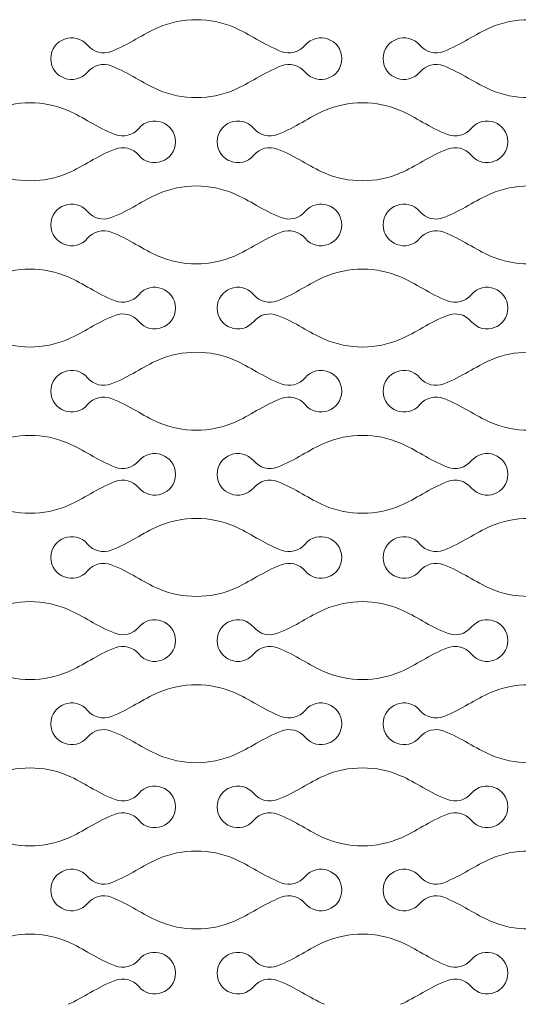
# Model space of a CAD drawing. Units: millimetres. Extents: x -563 to 563, y -331 to 331.
# Drawn here: x 423 to 439, y 52 to 83 of the extents above; entities that cross this region are included whole.
import ezdxf

# ---------------------------------------------------------------- set-up
doc = ezdxf.new("R2010")
doc.units = ezdxf.units.MM
doc.header["$MEASUREMENT"] = 0
doc.layers.add('Layer 1', color=7, linetype='Continuous')

msp = doc.modelspace()

# ---------------------------------------------------------------- linework, layer by layer
at = {"layer": 'Layer 1', "color": 250, "lineweight": 9}
for points in [[(427.2606, 82.7258), (427.6404, 82.8886), (428.0481, 82.9702), (428.4554, 82.9702)], [(429.6501, 82.7258), (429.27, 82.8886), (428.8627, 82.9702), (428.4554, 82.9702)], [(437.6886, 82.7258), (438.0684, 82.8886), (438.4761, 82.9702), (438.8834, 82.9702)], [(423.8931, 81.7482), (423.8931, 82.3562), (424.652, 82.6328), (425.0436, 82.1678)], [(425.7885, 81.9763), (426.3587, 82.1956), (426.7887, 82.5234), (427.2606, 82.7258)], [(431.1221, 81.9763), (430.5522, 82.1956), (430.1221, 82.5234), (429.6501, 82.7258)], [(433.0178, 81.7482), (433.0178, 82.3562), (432.2587, 82.6328), (431.8673, 82.1678)], [(434.3211, 81.7482), (434.3211, 82.3562), (435.08, 82.6328), (435.4716, 82.1678)], [(436.2165, 81.9763), (436.7867, 82.1956), (437.2167, 82.5234), (437.6886, 82.7258)], [(425.0436, 82.1678), (425.2256, 81.9515), (425.5248, 81.8748), (425.7885, 81.9763)], [(431.8673, 82.1678), (431.6851, 81.9515), (431.3861, 81.8748), (431.1221, 81.9763)], [(435.4716, 82.1678), (435.6536, 81.9515), (435.9528, 81.8748), (436.2165, 81.9763)], [(423.8931, 81.7478), (423.8931, 81.1398), (424.652, 80.8631), (425.0436, 81.3282)], [(425.0436, 81.3282), (425.2256, 81.5444), (425.5248, 81.6213), (425.7885, 81.5198)], [(425.7885, 81.5198), (426.3587, 81.3004), (426.7887, 80.9726), (427.2606, 80.7702)], [(431.1221, 81.5198), (430.5522, 81.3004), (430.1221, 80.9726), (429.6501, 80.7702)], [(431.8673, 81.3282), (431.6851, 81.5444), (431.3861, 81.6213), (431.1221, 81.5198)], [(433.0178, 81.7478), (433.0178, 81.1398), (432.2587, 80.8631), (431.8673, 81.3282)], [(434.3211, 81.7478), (434.3211, 81.1398), (435.08, 80.8631), (435.4716, 81.3282)], [(435.4716, 81.3282), (435.6536, 81.5444), (435.9528, 81.6213), (436.2165, 81.5198)], [(436.2165, 81.5198), (436.7867, 81.3004), (437.2167, 80.9726), (437.6886, 80.7702)], [(427.2606, 80.7702), (427.6404, 80.6073), (428.0481, 80.5259), (428.4554, 80.5259)], [(429.6501, 80.7702), (429.27, 80.6073), (428.8627, 80.5259), (428.4554, 80.5259)], [(437.6886, 80.7702), (438.0684, 80.6073), (438.4761, 80.5259), (438.8834, 80.5259)], [(422.0463, 80.1186), (422.4267, 80.2815), (422.8339, 80.3629), (423.2414, 80.3629)], [(424.4362, 80.1186), (424.0561, 80.2815), (423.6488, 80.3629), (423.2413, 80.3629)], [(432.4743, 80.1186), (432.8547, 80.2815), (433.2619, 80.3629), (433.6694, 80.3629)], [(434.8642, 80.1186), (434.4841, 80.2815), (434.0768, 80.3629), (433.6693, 80.3629)], [(425.9082, 79.369), (425.3382, 79.5886), (424.908, 79.9164), (424.4362, 80.1186)], [(427.8035, 79.1408), (427.8035, 79.749), (427.0447, 80.0258), (426.6531, 79.5606)], [(429.1072, 79.1408), (429.1072, 79.749), (429.8659, 80.0258), (430.2573, 79.5606)], [(431.0025, 79.369), (431.5724, 79.5886), (432.0026, 79.9164), (432.4743, 80.1186)], [(436.3362, 79.369), (435.7662, 79.5886), (435.336, 79.9164), (434.8642, 80.1186)], [(438.2315, 79.1408), (438.2315, 79.749), (437.4727, 80.0258), (437.0811, 79.5606)], [(426.6531, 79.5606), (426.4714, 79.3442), (426.1718, 79.2675), (425.9082, 79.369)], [(430.2573, 79.5606), (430.4395, 79.3442), (430.7387, 79.2675), (431.0025, 79.369)], [(437.0811, 79.5606), (436.8994, 79.3442), (436.5998, 79.2675), (436.3362, 79.369)], [(426.6531, 78.7214), (427.0447, 78.2561), (427.8035, 78.533), (427.8035, 79.1408)], [(430.2573, 78.7214), (429.8659, 78.2561), (429.1072, 78.533), (429.1072, 79.1408)], [(437.0811, 78.7214), (437.4727, 78.2561), (438.2315, 78.533), (438.2315, 79.1408)], [(424.4362, 78.1634), (424.908, 78.3656), (425.3382, 78.6932), (425.9082, 78.913)], [(425.9082, 78.913), (426.1718, 79.0145), (426.4714, 78.9376), (426.6531, 78.7214)], [(431.0025, 78.913), (430.7387, 79.0145), (430.4395, 78.9376), (430.2573, 78.7214)], [(432.4743, 78.1634), (432.0026, 78.3656), (431.5724, 78.6932), (431.0025, 78.913)], [(434.8642, 78.1634), (435.336, 78.3656), (435.7662, 78.6932), (436.3362, 78.913)], [(436.3362, 78.913), (436.5998, 79.0145), (436.8994, 78.9376), (437.0811, 78.7214)], [(423.2414, 77.9191), (422.8339, 77.9191), (422.4267, 78.0003), (422.0463, 78.1634)], [(423.2413, 77.9191), (423.6488, 77.9191), (424.0561, 78.0003), (424.4362, 78.1634)], [(433.6694, 77.9191), (433.2619, 77.9191), (432.8547, 78.0003), (432.4743, 78.1634)], [(433.6693, 77.9191), (434.0768, 77.9191), (434.4841, 78.0003), (434.8642, 78.1634)], [(425.7885, 76.7622), (426.3587, 76.9814), (426.7887, 77.3092), (427.2606, 77.5116)], [(427.2606, 77.5116), (427.6404, 77.6745), (428.0481, 77.7561), (428.4554, 77.7561)], [(429.6501, 77.5116), (429.27, 77.6745), (428.8627, 77.7561), (428.4554, 77.7561)], [(431.1221, 76.7622), (430.5522, 76.9814), (430.1221, 77.3092), (429.6501, 77.5116)], [(436.2165, 76.7622), (436.7867, 76.9814), (437.2167, 77.3092), (437.6886, 77.5116)], [(437.6886, 77.5116), (438.0684, 77.6745), (438.4761, 77.7561), (438.8834, 77.7561)], [(423.8931, 76.534), (423.8931, 77.142), (424.652, 77.4186), (425.0436, 76.9536)], [(433.0178, 76.534), (433.0178, 77.142), (432.2587, 77.4186), (431.8673, 76.9536)], [(434.3211, 76.534), (434.3211, 77.142), (435.08, 77.4186), (435.4716, 76.9536)], [(425.0436, 76.9536), (425.2256, 76.7374), (425.5248, 76.6607), (425.7885, 76.7622)], [(431.8673, 76.9536), (431.6851, 76.7374), (431.3861, 76.6607), (431.1221, 76.7622)], [(435.4716, 76.9536), (435.6536, 76.7374), (435.9528, 76.6607), (436.2165, 76.7622)], [(423.8931, 76.5341), (423.8931, 75.9261), (424.652, 75.6495), (425.0436, 76.1145)], [(425.0436, 76.1145), (425.2256, 76.3307), (425.5248, 76.4076), (425.7885, 76.3061)], [(425.7885, 76.3061), (426.3587, 76.0867), (426.7887, 75.7589), (427.2606, 75.5565)], [(431.1221, 76.3061), (430.5522, 76.0867), (430.1221, 75.7589), (429.6501, 75.5565)], [(431.8673, 76.1145), (431.6851, 76.3307), (431.3861, 76.4076), (431.1221, 76.3061)], [(433.0178, 76.5341), (433.0178, 75.9261), (432.2587, 75.6495), (431.8673, 76.1145)], [(434.3211, 76.5341), (434.3211, 75.9261), (435.08, 75.6495), (435.4716, 76.1145)], [(435.4716, 76.1145), (435.6536, 76.3307), (435.9528, 76.4076), (436.2165, 76.3061)], [(436.2165, 76.3061), (436.7867, 76.0867), (437.2167, 75.7589), (437.6886, 75.5565)], [(427.2606, 75.5565), (427.6404, 75.3936), (428.0481, 75.3122), (428.4554, 75.3122)], [(429.6501, 75.5565), (429.27, 75.3936), (428.8627, 75.3122), (428.4554, 75.3122)], [(437.6886, 75.5565), (438.0684, 75.3936), (438.4761, 75.3122), (438.8834, 75.3122)], [(422.0463, 74.9049), (422.4267, 75.0678), (422.8339, 75.1492), (423.2414, 75.1492)], [(424.4362, 74.9049), (424.0561, 75.0678), (423.6488, 75.1492), (423.2413, 75.1492)], [(432.4743, 74.9049), (432.8547, 75.0678), (433.2619, 75.1492), (433.6694, 75.1492)], [(434.8642, 74.9049), (434.4841, 75.0678), (434.0768, 75.1492), (433.6693, 75.1492)], [(425.9082, 74.1553), (425.3382, 74.3749), (424.908, 74.7027), (424.4362, 74.9049)], [(427.8035, 73.9271), (427.8035, 74.5353), (427.0447, 74.8121), (426.6531, 74.3469)], [(429.1072, 73.9271), (429.1072, 74.5353), (429.8659, 74.8121), (430.2573, 74.3469)], [(431.0025, 74.1553), (431.5724, 74.3749), (432.0026, 74.7027), (432.4743, 74.9049)], [(436.3362, 74.1553), (435.7662, 74.3749), (435.336, 74.7027), (434.8642, 74.9049)], [(438.2315, 73.9271), (438.2315, 74.5353), (437.4727, 74.8121), (437.0811, 74.3469)], [(426.6531, 74.3469), (426.4714, 74.1305), (426.1718, 74.0538), (425.9082, 74.1553)], [(430.2573, 74.3469), (430.4395, 74.1305), (430.7387, 74.0538), (431.0025, 74.1553)], [(437.0811, 74.3469), (436.8994, 74.1305), (436.5998, 74.0538), (436.3362, 74.1553)], [(425.9082, 73.6993), (426.1718, 73.8008), (426.4714, 73.7239), (426.6531, 73.5077)], [(426.6531, 73.5077), (427.0447, 73.0425), (427.8035, 73.3193), (427.8035, 73.9271)], [(430.2573, 73.5077), (429.8659, 73.0425), (429.1072, 73.3193), (429.1072, 73.9271)], [(431.0025, 73.6993), (430.7387, 73.8008), (430.4395, 73.7239), (430.2573, 73.5077)], [(436.3362, 73.6993), (436.5998, 73.8008), (436.8994, 73.7239), (437.0811, 73.5077)], [(437.0811, 73.5077), (437.4727, 73.0425), (438.2315, 73.3193), (438.2315, 73.9271)], [(424.4362, 72.9497), (424.908, 73.1519), (425.3382, 73.4795), (425.9082, 73.6993)], [(432.4743, 72.9497), (432.0026, 73.1519), (431.5724, 73.4795), (431.0025, 73.6993)], [(434.8642, 72.9497), (435.336, 73.1519), (435.7662, 73.4795), (436.3362, 73.6993)], [(423.2414, 72.7054), (422.8339, 72.7054), (422.4267, 72.7866), (422.0463, 72.9497)], [(423.2413, 72.7054), (423.6488, 72.7054), (424.0561, 72.7866), (424.4362, 72.9497)], [(433.6694, 72.7054), (433.2619, 72.7054), (432.8547, 72.7866), (432.4743, 72.9497)], [(433.6693, 72.7054), (434.0768, 72.7054), (434.4841, 72.7866), (434.8642, 72.9497)], [(425.7885, 71.5485), (426.3587, 71.7677), (426.7887, 72.0955), (427.2606, 72.2979)], [(427.2606, 72.2979), (427.6404, 72.4608), (428.0481, 72.5424), (428.4554, 72.5424)], [(429.6501, 72.2979), (429.27, 72.4608), (428.8627, 72.5424), (428.4554, 72.5424)], [(431.1221, 71.5485), (430.5522, 71.7677), (430.1221, 72.0955), (429.6501, 72.2979)], [(436.2165, 71.5485), (436.7867, 71.7677), (437.2167, 72.0955), (437.6886, 72.2979)], [(437.6886, 72.2979), (438.0684, 72.4608), (438.4761, 72.5424), (438.8834, 72.5424)], [(423.8931, 71.3203), (423.8931, 71.9283), (424.652, 72.205), (425.0436, 71.7399)], [(433.0178, 71.3203), (433.0178, 71.9283), (432.2587, 72.205), (431.8673, 71.7399)], [(434.3211, 71.3203), (434.3211, 71.9283), (435.08, 72.205), (435.4716, 71.7399)], [(425.0436, 71.7399), (425.2256, 71.5237), (425.5248, 71.447), (425.7885, 71.5485)], [(431.8673, 71.7399), (431.6851, 71.5237), (431.3861, 71.447), (431.1221, 71.5485)], [(435.4716, 71.7399), (435.6536, 71.5237), (435.9528, 71.447), (436.2165, 71.5485)], [(423.8931, 71.3204), (423.8931, 70.7124), (424.652, 70.4358), (425.0436, 70.9008)], [(425.0436, 70.9008), (425.2256, 71.1171), (425.5248, 71.1939), (425.7885, 71.0924)], [(425.7885, 71.0924), (426.3587, 70.873), (426.7887, 70.5452), (427.2606, 70.3428)], [(431.1221, 71.0924), (430.5522, 70.873), (430.1221, 70.5452), (429.6501, 70.3428)], [(431.8673, 70.9008), (431.6851, 71.1171), (431.3861, 71.1939), (431.1221, 71.0924)], [(433.0178, 71.3204), (433.0178, 70.7124), (432.2587, 70.4358), (431.8673, 70.9008)], [(434.3211, 71.3204), (434.3211, 70.7124), (435.08, 70.4358), (435.4716, 70.9008)], [(435.4716, 70.9008), (435.6536, 71.1171), (435.9528, 71.1939), (436.2165, 71.0924)], [(436.2165, 71.0924), (436.7867, 70.873), (437.2167, 70.5452), (437.6886, 70.3428)], [(427.2606, 70.3428), (427.6404, 70.18), (428.0481, 70.0985), (428.4554, 70.0985)], [(429.6501, 70.3428), (429.27, 70.18), (428.8627, 70.0985), (428.4554, 70.0985)], [(437.6886, 70.3428), (438.0684, 70.18), (438.4761, 70.0985), (438.8834, 70.0985)], [(422.0463, 69.6912), (422.4267, 69.8541), (422.8339, 69.9355), (423.2414, 69.9355)], [(424.4362, 69.6912), (424.0561, 69.8541), (423.6488, 69.9355), (423.2413, 69.9355)], [(432.4743, 69.6912), (432.8547, 69.8541), (433.2619, 69.9355), (433.6694, 69.9355)], [(434.8642, 69.6912), (434.4841, 69.8541), (434.0768, 69.9355), (433.6693, 69.9355)], [(425.9082, 68.9416), (425.3382, 69.1612), (424.908, 69.489), (424.4362, 69.6912)], [(427.8035, 68.7134), (427.8035, 69.3216), (427.0447, 69.5985), (426.6531, 69.1332)], [(429.1072, 68.7134), (429.1072, 69.3216), (429.8659, 69.5985), (430.2573, 69.1332)], [(431.0025, 68.9416), (431.5724, 69.1612), (432.0026, 69.489), (432.4743, 69.6912)], [(436.3362, 68.9416), (435.7662, 69.1612), (435.336, 69.489), (434.8642, 69.6912)], [(438.2315, 68.7134), (438.2315, 69.3216), (437.4727, 69.5985), (437.0811, 69.1332)], [(426.6531, 69.1332), (426.4714, 68.9168), (426.1718, 68.8401), (425.9082, 68.9416)], [(430.2573, 69.1332), (430.4395, 68.9168), (430.7387, 68.8401), (431.0025, 68.9416)], [(437.0811, 69.1332), (436.8994, 68.9168), (436.5998, 68.8401), (436.3362, 68.9416)], [(425.9082, 68.4856), (426.1718, 68.5871), (426.4714, 68.5103), (426.6531, 68.294)], [(426.6531, 68.294), (427.0447, 67.8288), (427.8035, 68.1056), (427.8035, 68.7134)], [(430.2573, 68.294), (429.8659, 67.8288), (429.1072, 68.1056), (429.1072, 68.7134)], [(431.0025, 68.4856), (430.7387, 68.5871), (430.4395, 68.5103), (430.2573, 68.294)], [(436.3362, 68.4856), (436.5998, 68.5871), (436.8994, 68.5103), (437.0811, 68.294)], [(437.0811, 68.294), (437.4727, 67.8288), (438.2315, 68.1056), (438.2315, 68.7134)], [(424.4362, 67.736), (424.908, 67.9382), (425.3382, 68.2658), (425.9082, 68.4856)], [(432.4743, 67.736), (432.0026, 67.9382), (431.5724, 68.2658), (431.0025, 68.4856)], [(434.8642, 67.736), (435.336, 67.9382), (435.7662, 68.2658), (436.3362, 68.4856)], [(423.2414, 67.4917), (422.8339, 67.4917), (422.4267, 67.573), (422.0463, 67.736)], [(423.2413, 67.4917), (423.6488, 67.4917), (424.0561, 67.573), (424.4362, 67.736)], [(433.6694, 67.4917), (433.2619, 67.4917), (432.8547, 67.573), (432.4743, 67.736)], [(433.6693, 67.4917), (434.0768, 67.4917), (434.4841, 67.573), (434.8642, 67.736)], [(427.2606, 67.0842), (427.6404, 67.2471), (428.0481, 67.3287), (428.4554, 67.3287)], [(429.6501, 67.0842), (429.27, 67.2471), (428.8627, 67.3287), (428.4554, 67.3287)], [(437.6886, 67.0842), (438.0684, 67.2471), (438.4761, 67.3287), (438.8834, 67.3287)], [(425.7885, 66.3348), (426.3587, 66.5541), (426.7887, 66.8818), (427.2606, 67.0842)], [(431.1221, 66.3348), (430.5522, 66.5541), (430.1221, 66.8818), (429.6501, 67.0842)], [(436.2165, 66.3348), (436.7867, 66.5541), (437.2167, 66.8818), (437.6886, 67.0842)], [(423.8931, 66.1066), (423.8931, 66.7146), (424.652, 66.9913), (425.0436, 66.5262)], [(433.0178, 66.1066), (433.0178, 66.7146), (432.2587, 66.9913), (431.8673, 66.5262)], [(434.3211, 66.1066), (434.3211, 66.7146), (435.08, 66.9913), (435.4716, 66.5262)], [(425.0436, 66.5262), (425.2256, 66.31), (425.5248, 66.2333), (425.7885, 66.3348)], [(431.8673, 66.5262), (431.6851, 66.31), (431.3861, 66.2333), (431.1221, 66.3348)], [(435.4716, 66.5262), (435.6536, 66.31), (435.9528, 66.2333), (436.2165, 66.3348)], [(423.8931, 66.1067), (423.8931, 65.4987), (424.652, 65.2221), (425.0436, 65.6871)], [(433.0178, 66.1067), (433.0178, 65.4987), (432.2587, 65.2221), (431.8673, 65.6871)], [(434.3211, 66.1067), (434.3211, 65.4987), (435.08, 65.2221), (435.4716, 65.6871)], [(425.0436, 65.6871), (425.2256, 65.9034), (425.5248, 65.9803), (425.7885, 65.8788)], [(425.7885, 65.8788), (426.3587, 65.6593), (426.7887, 65.3315), (427.2606, 65.1291)], [(431.1221, 65.8788), (430.5522, 65.6593), (430.1221, 65.3315), (429.6501, 65.1291)], [(431.8673, 65.6871), (431.6851, 65.9034), (431.3861, 65.9803), (431.1221, 65.8788)], [(435.4716, 65.6871), (435.6536, 65.9034), (435.9528, 65.9803), (436.2165, 65.8788)], [(436.2165, 65.8788), (436.7867, 65.6593), (437.2167, 65.3315), (437.6886, 65.1291)], [(427.2606, 65.1291), (427.6404, 64.9663), (428.0481, 64.8849), (428.4554, 64.8849)], [(429.6501, 65.1291), (429.27, 64.9663), (428.8627, 64.8849), (428.4554, 64.8849)], [(437.6886, 65.1291), (438.0684, 64.9663), (438.4761, 64.8849), (438.8834, 64.8849)], [(422.0463, 64.4776), (422.4267, 64.6404), (422.8339, 64.7218), (423.2414, 64.7218)], [(424.4362, 64.4776), (424.0561, 64.6404), (423.6488, 64.7218), (423.2413, 64.7218)], [(432.4743, 64.4776), (432.8547, 64.6404), (433.2619, 64.7218), (433.6694, 64.7218)], [(434.8642, 64.4776), (434.4841, 64.6404), (434.0768, 64.7218), (433.6693, 64.7218)], [(425.9082, 63.7279), (425.3382, 63.9476), (424.908, 64.2753), (424.4362, 64.4776)], [(427.8035, 63.4997), (427.8035, 64.1079), (427.0447, 64.3848), (426.6531, 63.9195)], [(429.1072, 63.4997), (429.1072, 64.1079), (429.8659, 64.3848), (430.2573, 63.9195)], [(431.0025, 63.7279), (431.5724, 63.9476), (432.0026, 64.2753), (432.4743, 64.4776)], [(436.3362, 63.7279), (435.7662, 63.9476), (435.336, 64.2753), (434.8642, 64.4776)], [(438.2315, 63.4997), (438.2315, 64.1079), (437.4727, 64.3848), (437.0811, 63.9195)], [(426.6531, 63.9195), (426.4714, 63.7031), (426.1718, 63.6264), (425.9082, 63.7279)], [(430.2573, 63.9195), (430.4395, 63.7031), (430.7387, 63.6264), (431.0025, 63.7279)], [(437.0811, 63.9195), (436.8994, 63.7031), (436.5998, 63.6264), (436.3362, 63.7279)], [(425.9082, 63.272), (426.1718, 63.3735), (426.4714, 63.2966), (426.6531, 63.0803)], [(426.6531, 63.0803), (427.0447, 62.6151), (427.8035, 62.8919), (427.8035, 63.4997)], [(430.2573, 63.0803), (429.8659, 62.6151), (429.1072, 62.8919), (429.1072, 63.4997)], [(431.0025, 63.272), (430.7387, 63.3735), (430.4395, 63.2966), (430.2573, 63.0803)], [(436.3362, 63.272), (436.5998, 63.3735), (436.8994, 63.2966), (437.0811, 63.0803)], [(437.0811, 63.0803), (437.4727, 62.6151), (438.2315, 62.8919), (438.2315, 63.4997)], [(424.4362, 62.5223), (424.908, 62.7245), (425.3382, 63.0521), (425.9082, 63.272)], [(432.4743, 62.5223), (432.0026, 62.7245), (431.5724, 63.0521), (431.0025, 63.272)], [(434.8642, 62.5223), (435.336, 62.7245), (435.7662, 63.0521), (436.3362, 63.272)], [(423.2414, 62.278), (422.8339, 62.278), (422.4267, 62.3593), (422.0463, 62.5223)], [(423.2413, 62.278), (423.6488, 62.278), (424.0561, 62.3593), (424.4362, 62.5223)], [(433.6694, 62.278), (433.2619, 62.278), (432.8547, 62.3593), (432.4743, 62.5223)], [(433.6693, 62.278), (434.0768, 62.278), (434.4841, 62.3593), (434.8642, 62.5223)], [(427.2606, 61.8706), (427.6404, 62.0334), (428.0481, 62.115), (428.4554, 62.115)], [(429.6501, 61.8706), (429.27, 62.0334), (428.8627, 62.115), (428.4554, 62.115)], [(437.6886, 61.8706), (438.0684, 62.0334), (438.4761, 62.115), (438.8834, 62.115)], [(423.8931, 60.8929), (423.8931, 61.5009), (424.652, 61.7776), (425.0436, 61.3125)], [(425.7885, 61.1211), (426.3587, 61.3404), (426.7887, 61.6681), (427.2606, 61.8706)], [(431.1221, 61.1211), (430.5522, 61.3404), (430.1221, 61.6681), (429.6501, 61.8706)], [(433.0178, 60.8929), (433.0178, 61.5009), (432.2587, 61.7776), (431.8673, 61.3125)], [(434.3211, 60.8929), (434.3211, 61.5009), (435.08, 61.7776), (435.4716, 61.3125)], [(436.2165, 61.1211), (436.7867, 61.3404), (437.2167, 61.6681), (437.6886, 61.8706)], [(425.0436, 61.3125), (425.2256, 61.0963), (425.5248, 61.0196), (425.7885, 61.1211)], [(431.8673, 61.3125), (431.6851, 61.0963), (431.3861, 61.0196), (431.1221, 61.1211)], [(435.4716, 61.3125), (435.6536, 61.0963), (435.9528, 61.0196), (436.2165, 61.1211)], [(423.8931, 60.8931), (423.8931, 60.2851), (424.652, 60.0084), (425.0436, 60.4735)], [(433.0178, 60.8931), (433.0178, 60.2851), (432.2587, 60.0084), (431.8673, 60.4735)], [(434.3211, 60.8931), (434.3211, 60.2851), (435.08, 60.0084), (435.4716, 60.4735)], [(425.0436, 60.4735), (425.2256, 60.6897), (425.5248, 60.7666), (425.7885, 60.6651)], [(425.7885, 60.6651), (426.3587, 60.4456), (426.7887, 60.1179), (427.2606, 59.9154)], [(431.1221, 60.6651), (430.5522, 60.4456), (430.1221, 60.1179), (429.6501, 59.9154)], [(431.8673, 60.4735), (431.6851, 60.6897), (431.3861, 60.7666), (431.1221, 60.6651)], [(435.4716, 60.4735), (435.6536, 60.6897), (435.9528, 60.7666), (436.2165, 60.6651)], [(436.2165, 60.6651), (436.7867, 60.4456), (437.2167, 60.1179), (437.6886, 59.9154)], [(427.2606, 59.9154), (427.6404, 59.7526), (428.0481, 59.6712), (428.4554, 59.6712)], [(429.6501, 59.9154), (429.27, 59.7526), (428.8627, 59.6712), (428.4554, 59.6712)], [(437.6886, 59.9154), (438.0684, 59.7526), (438.4761, 59.6712), (438.8834, 59.6712)], [(422.0463, 59.2639), (422.4267, 59.4267), (422.8339, 59.5081), (423.2414, 59.5081)], [(424.4362, 59.2639), (424.0561, 59.4267), (423.6488, 59.5081), (423.2413, 59.5081)], [(432.4743, 59.2639), (432.8547, 59.4267), (433.2619, 59.5081), (433.6694, 59.5081)], [(434.8642, 59.2639), (434.4841, 59.4267), (434.0768, 59.5081), (433.6693, 59.5081)], [(425.9082, 58.5142), (425.3382, 58.7339), (424.908, 59.0616), (424.4362, 59.2639)], [(427.8035, 58.2861), (427.8035, 58.8943), (427.0447, 59.1711), (426.6531, 58.7059)], [(429.1072, 58.2861), (429.1072, 58.8943), (429.8659, 59.1711), (430.2573, 58.7059)], [(431.0025, 58.5142), (431.5724, 58.7339), (432.0026, 59.0616), (432.4743, 59.2639)], [(436.3362, 58.5142), (435.7662, 58.7339), (435.336, 59.0616), (434.8642, 59.2639)], [(438.2315, 58.2861), (438.2315, 58.8943), (437.4727, 59.1711), (437.0811, 58.7059)], [(426.6531, 58.7059), (426.4714, 58.4894), (426.1718, 58.4127), (425.9082, 58.5142)], [(430.2573, 58.7059), (430.4395, 58.4894), (430.7387, 58.4127), (431.0025, 58.5142)], [(437.0811, 58.7059), (436.8994, 58.4894), (436.5998, 58.4127), (436.3362, 58.5142)], [(424.4362, 57.3086), (424.908, 57.5109), (425.3382, 57.8384), (425.9082, 58.0583)], [(425.9082, 58.0583), (426.1718, 58.1598), (426.4714, 58.0829), (426.6531, 57.8666)], [(426.6531, 57.8666), (427.0447, 57.4014), (427.8035, 57.6782), (427.8035, 58.2861)], [(430.2573, 57.8666), (429.8659, 57.4014), (429.1072, 57.6782), (429.1072, 58.2861)], [(431.0025, 58.0583), (430.7387, 58.1598), (430.4395, 58.0829), (430.2573, 57.8666)], [(432.4743, 57.3086), (432.0026, 57.5109), (431.5724, 57.8384), (431.0025, 58.0583)], [(434.8642, 57.3086), (435.336, 57.5109), (435.7662, 57.8384), (436.3362, 58.0583)], [(436.3362, 58.0583), (436.5998, 58.1598), (436.8994, 58.0829), (437.0811, 57.8666)], [(437.0811, 57.8666), (437.4727, 57.4014), (438.2315, 57.6782), (438.2315, 58.2861)], [(423.2414, 57.0644), (422.8339, 57.0644), (422.4267, 57.1456), (422.0463, 57.3086)], [(423.2413, 57.0644), (423.6488, 57.0644), (424.0561, 57.1456), (424.4362, 57.3086)], [(433.6694, 57.0644), (433.2619, 57.0644), (432.8547, 57.1456), (432.4743, 57.3086)], [(433.6693, 57.0644), (434.0768, 57.0644), (434.4841, 57.1456), (434.8642, 57.3086)], [(427.2606, 56.6569), (427.6404, 56.8197), (428.0481, 56.9013), (428.4554, 56.9013)], [(429.6501, 56.6569), (429.27, 56.8197), (428.8627, 56.9013), (428.4554, 56.9013)], [(437.6886, 56.6569), (438.0684, 56.8197), (438.4761, 56.9013), (438.8834, 56.9013)], [(423.8931, 55.6793), (423.8931, 56.2873), (424.652, 56.5639), (425.0436, 56.0989)], [(425.7885, 55.9074), (426.3587, 56.1267), (426.7887, 56.4545), (427.2606, 56.6569)], [(431.1221, 55.9074), (430.5522, 56.1267), (430.1221, 56.4545), (429.6501, 56.6569)], [(433.0178, 55.6793), (433.0178, 56.2873), (432.2587, 56.5639), (431.8673, 56.0989)], [(434.3211, 55.6793), (434.3211, 56.2873), (435.08, 56.5639), (435.4716, 56.0989)], [(436.2165, 55.9074), (436.7867, 56.1267), (437.2167, 56.4545), (437.6886, 56.6569)], [(425.0436, 56.0989), (425.2256, 55.8826), (425.5248, 55.8059), (425.7885, 55.9074)], [(431.8673, 56.0989), (431.6851, 55.8826), (431.3861, 55.8059), (431.1221, 55.9074)], [(435.4716, 56.0989), (435.6536, 55.8826), (435.9528, 55.8059), (436.2165, 55.9074)], [(423.8931, 55.6794), (423.8931, 55.0714), (424.652, 54.7947), (425.0436, 55.2598)], [(433.0178, 55.6794), (433.0178, 55.0714), (432.2587, 54.7947), (431.8673, 55.2598)], [(434.3211, 55.6794), (434.3211, 55.0714), (435.08, 54.7947), (435.4716, 55.2598)], [(425.0436, 55.2598), (425.2256, 55.476), (425.5248, 55.5529), (425.7885, 55.4514)], [(425.7885, 55.4514), (426.3587, 55.2319), (426.7887, 54.9042), (427.2606, 54.7018)], [(431.1221, 55.4514), (430.5522, 55.2319), (430.1221, 54.9042), (429.6501, 54.7018)], [(431.8673, 55.2598), (431.6851, 55.476), (431.3861, 55.5529), (431.1221, 55.4514)], [(435.4716, 55.2598), (435.6536, 55.476), (435.9528, 55.5529), (436.2165, 55.4514)], [(436.2165, 55.4514), (436.7867, 55.2319), (437.2167, 54.9042), (437.6886, 54.7018)], [(427.2606, 54.7018), (427.6404, 54.5389), (428.0481, 54.4575), (428.4554, 54.4575)], [(429.6501, 54.7018), (429.27, 54.5389), (428.8627, 54.4575), (428.4554, 54.4575)], [(437.6886, 54.7018), (438.0684, 54.5389), (438.4761, 54.4575), (438.8834, 54.4575)], [(422.0463, 54.0502), (422.4267, 54.213), (422.8339, 54.2945), (423.2414, 54.2945)], [(424.4362, 54.0502), (424.0561, 54.213), (423.6488, 54.2945), (423.2413, 54.2945)], [(425.9082, 53.3005), (425.3382, 53.5202), (424.908, 53.848), (424.4362, 54.0502)], [(431.0025, 53.3005), (431.5724, 53.5202), (432.0026, 53.848), (432.4743, 54.0502)], [(432.4743, 54.0502), (432.8547, 54.213), (433.2619, 54.2945), (433.6694, 54.2945)], [(434.8642, 54.0502), (434.4841, 54.213), (434.0768, 54.2945), (433.6693, 54.2945)], [(436.3362, 53.3005), (435.7662, 53.5202), (435.336, 53.848), (434.8642, 54.0502)], [(427.8035, 53.0724), (427.8035, 53.6806), (427.0447, 53.9574), (426.6531, 53.4922)], [(429.1072, 53.0724), (429.1072, 53.6806), (429.8659, 53.9574), (430.2573, 53.4922)], [(438.2315, 53.0724), (438.2315, 53.6806), (437.4727, 53.9574), (437.0811, 53.4922)], [(426.6531, 53.4922), (426.4714, 53.2757), (426.1718, 53.1991), (425.9082, 53.3005)], [(430.2573, 53.4922), (430.4395, 53.2757), (430.7387, 53.1991), (431.0025, 53.3005)], [(437.0811, 53.4922), (436.8994, 53.2757), (436.5998, 53.1991), (436.3362, 53.3005)], [(424.4362, 52.0949), (424.908, 52.2972), (425.3382, 52.6248), (425.9082, 52.8446)], [(425.9082, 52.8446), (426.1718, 52.9461), (426.4714, 52.8692), (426.6531, 52.653)], [(426.6531, 52.653), (427.0447, 52.1877), (427.8035, 52.4646), (427.8035, 53.0724)], [(430.2573, 52.653), (429.8659, 52.1877), (429.1072, 52.4646), (429.1072, 53.0724)], [(431.0025, 52.8446), (430.7387, 52.9461), (430.4395, 52.8692), (430.2573, 52.653)], [(432.4743, 52.0949), (432.0026, 52.2972), (431.5724, 52.6248), (431.0025, 52.8446)], [(434.8642, 52.0949), (435.336, 52.2972), (435.7662, 52.6248), (436.3362, 52.8446)], [(436.3362, 52.8446), (436.5998, 52.9461), (436.8994, 52.8692), (437.0811, 52.653)], [(437.0811, 52.653), (437.4727, 52.1877), (438.2315, 52.4646), (438.2315, 53.0724)]]:
    msp.add_open_spline(points, degree=3, dxfattribs=at)

doc.saveas('drawing.dxf')
